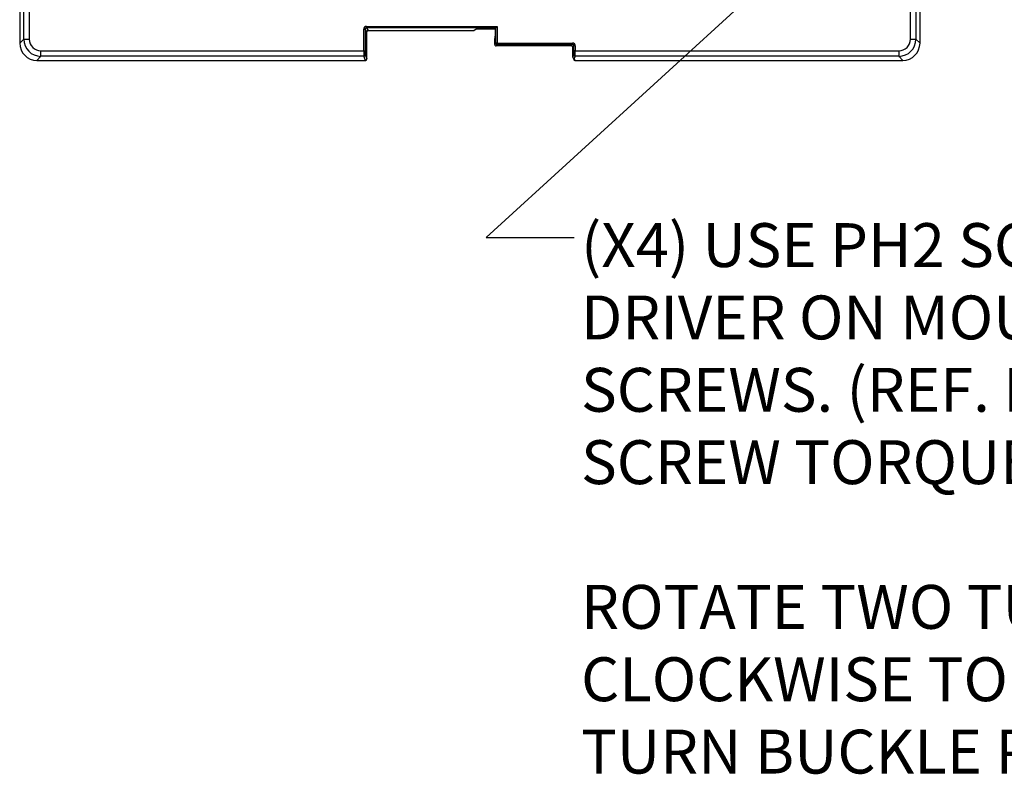
# Model space of a CAD drawing. Units: inches. Extents: x 0.4 to 16.6, y 0.2 to 10.8.
# Drawn here: x 4.9 to 7.7, y 4.6 to 6.8 of the extents above; entities that cross this region are included whole.
import ezdxf

# ---------------------------------------------------------------- set-up
doc = ezdxf.new("R2010")
doc.units = ezdxf.units.IN
doc.header["$MEASUREMENT"] = 0
doc.layers.add('FORMAT', color=7, linetype='Continuous')
doc.styles.add('SLDTEXTSTYLE0', font='TXT', dxfattribs={"width": 0.75})
doc.dimstyles.new('SLDDIMSTYLE3', dxfattribs={"dimtxt": 0.18, "dimasz": 0.156, "dimexe": 0, "dimexo": 0.0625, "dimgap": 0, "dimtad": 0, "dimtih": 1, "dimtoh": 1, "dimdec": 0, "dimrnd": 1e-09, "dimzin": 0, "dimdsep": 46, "dimtxsty": 'Standard', "dimsah": 1, "dimcen": 0.09, "dimadec": 0, "dimazin": 0, "dimtfac": 0.156, "dimtdec": 0, "dimtofl": 0, "dimtmove": 0, "dimatfit": 3, "dimfxl": 0, "dimfrac": 2, "dimtolj": 1, "dimtzin": 0, "dimarcsym": 0})

# ---------------------------------------------------------------- blocks, each defined once
blk = doc.blocks.new('SW_NOTE_3')
at = {"layer": 'FORMAT', "color": 0, "char_height": 0.125, "attachment_point": 1, "style": 'SLDTEXTSTYLE0'}
for s, insert in [('(X4) USE PH2 SCREW', (0.0199, 0.0411)), ('DRIVER ON MOUNTING', (0.0199, -0.1649)), ('SCREWS. (REF. MOUNTING', (0.0199, -0.371)), ('SCREW TORQUE)', (0.0199, -0.577)), ('ROTATE TWO TURNS COUNTER', (0.0199, -0.9891)), ('CLOCKWISE TO RELEASE THE', (0.0199, -1.1951)), ('TURN BUCKLE PRIOR TO TIGHTENING', (0.0199, -1.4012))]:
    blk.add_mtext(s, dxfattribs=dict(at, insert=insert))

msp = doc.modelspace()

# ---------------------------------------------------------------- linework, layer by layer
at = {"color": 7, "linetype": 'Continuous', "lineweight": 25}
for p, q in [((4.8556, 8.9638), (4.8556, 6.7265)), ((4.8556, 8.9638), (4.8556, 6.7265)), ((7.4195, 6.7265), (7.4195, 8.9638)), ((7.4195, 6.7265), (7.4195, 8.9638)), ((4.8672, 6.738), (4.8672, 8.7415)), ((4.8828, 8.7415), (4.8828, 6.738)), ((7.3923, 6.738), (7.3923, 8.7415)), ((7.4079, 8.7415), (7.4079, 6.738)), ((5.8354, 6.7662), (5.8394, 6.7662)), ((5.8354, 6.7047), (5.8354, 6.7662)), ((5.8394, 6.7662), (5.8394, 6.7047)), ((5.8444, 6.7587), (5.8394, 6.7662)), ((5.8433, 6.7741), (5.8433, 6.7701)), ((5.8433, 6.7741), (6.2152, 6.7741)), ((6.2113, 6.7701), (5.8433, 6.7701)), ((5.8433, 6.7701), (5.8483, 6.7627)), ((5.8444, 6.6814), (5.8444, 6.7587)), ((5.8444, 6.6814), (5.8444, 6.7587)), ((5.8444, 6.7587), (5.8444, 6.7587)), ((5.8483, 6.7627), (6.1499, 6.7627)), ((5.8483, 6.7627), (6.1499, 6.7627)), ((5.8483, 6.7627), (5.8483, 6.7627)), ((6.1574, 6.7671), (6.1499, 6.7627)), ((6.1574, 6.7671), (6.2093, 6.7671)), ((6.2093, 6.7672), (6.2113, 6.7701)), ((6.2093, 6.7672), (6.2093, 6.7465)), ((6.2093, 6.7671), (6.2093, 6.7465)), ((6.2152, 6.7741), (6.2113, 6.7701)), ((6.2113, 6.7268), (6.2113, 6.7701)), ((6.2152, 6.7741), (6.2152, 6.7268)), ((4.8556, 6.7265), (4.8672, 6.738)), ((4.8672, 6.738), (4.8828, 6.738)), ((6.209, 6.7386), (6.2084, 6.7383)), ((6.2084, 6.7225), (6.2084, 6.7383)), ((6.2093, 6.7465), (6.2093, 6.7465)), ((7.3923, 6.738), (7.4079, 6.738)), ((7.4079, 6.738), (7.4195, 6.7265)), ((4.8556, 6.7265), (4.8556, 6.7265)), ((4.9162, 6.689), (4.9162, 6.7047)), ((4.9162, 6.7047), (5.8354, 6.7047)), ((5.8354, 6.7047), (5.8394, 6.7047)), ((6.2084, 6.7225), (6.2113, 6.7268)), ((6.2084, 6.7225), (6.2084, 6.7225)), ((6.2152, 6.7268), (6.2113, 6.7268)), ((6.2152, 6.7229), (6.2123, 6.7186)), ((6.2124, 6.7186), (6.2123, 6.7186)), ((6.4269, 6.7186), (6.2124, 6.7186)), ((6.2152, 6.7268), (6.2152, 6.7229)), ((6.2152, 6.7268), (6.4298, 6.7268)), ((6.4298, 6.7229), (6.2152, 6.7229)), ((6.4269, 6.7186), (6.4298, 6.7229)), ((6.4298, 6.7268), (6.4298, 6.7229)), ((6.4338, 6.719), (6.4309, 6.7146)), ((6.4309, 6.6866), (6.4309, 6.7146)), ((6.4377, 6.719), (6.4338, 6.719)), ((6.4338, 6.7047), (6.4338, 6.719)), ((6.4377, 6.7047), (6.4338, 6.7047)), ((6.4377, 6.719), (6.4377, 6.7047)), ((6.4377, 6.7047), (7.3589, 6.7047)), ((7.3589, 6.7047), (7.3589, 6.689)), ((7.4195, 6.7265), (7.4195, 6.7265)), ((4.9162, 6.689), (4.9047, 6.6774)), ((4.9047, 6.6774), (5.8404, 6.6774)), ((4.9047, 6.6774), (5.8404, 6.6774)), ((4.9047, 6.6774), (4.9047, 6.6774)), ((5.8358, 6.689), (4.9162, 6.689)), ((5.8404, 6.6774), (5.8358, 6.689)), ((5.8398, 6.6929), (5.8444, 6.6814)), ((5.8444, 6.6814), (5.8444, 6.6814)), ((6.4309, 6.6866), (6.4334, 6.6929)), ((6.4309, 6.6866), (6.4309, 6.6866)), ((6.4311, 6.6852), (6.4332, 6.6799)), ((6.4373, 6.689), (6.4348, 6.6827)), ((6.4348, 6.6827), (6.4369, 6.6774)), ((6.4369, 6.6774), (7.3704, 6.6774)), ((6.4369, 6.6774), (7.3704, 6.6774)), ((7.3589, 6.689), (6.4373, 6.689)), ((7.3704, 6.6774), (7.3589, 6.689)), ((7.3704, 6.6774), (7.3704, 6.6774))]:
    msp.add_line(p, q, dxfattribs=at)
at = {"color": 8, "linetype": 'Continuous', "lineweight": 25, "flags": 128}
msp.add_lwpolyline([(6.209, 6.7386), (6.2091, 6.7394), (6.2093, 6.7401)], dxfattribs=at)
at = {"color": 7, "linetype": 'Continuous', "lineweight": 25}
for centre, start, end in [((6.2153, 6.7268), 180.1443, 269.8993), ((5.8358, 6.6929), 270.1122, 359.7042), ((5.8404, 6.6814), 270.1122, 359.7042), ((5.8404, 6.6814), 270.0817, 359.9183), ((6.4373, 6.6929), 180.2958, 269.8878)]:
    msp.add_arc(centre, 0.00394, start, end, dxfattribs=at)
at = {"color": 8, "linetype": 'Continuous', "lineweight": 25}
msp.add_arc((6.4369, 6.6814), 0.00392, 201.8281, 270.2535, dxfattribs=at)
at = {"color": 7, "linetype": 'Continuous', "lineweight": 25}
for centre, major_axis, ratio, start_param, end_param in [((5.8433, 6.7662), (0.00437, -0.00657), 0.998023, 2.554737, 4.123707), ((5.8433, 6.7662), (-0.0022, 0.0033), 0.994096, 5.69633, 7.2653), ((5.8483, 6.7587), (-0.0022, 0.0033), 0.992144, 5.69633, 7.2653), ((6.2152, 6.7701), (0.00394, 0), 0.052408, 3.089233, 3.106686), ((4.9164, 6.7382), (0.0349, 0.0349), 0.997244, 2.359993, 3.923193), ((4.9164, 6.7382), (0.0238, 0.0238), 0.992433, 2.359993, 3.923193), ((6.209, 6.7465), (0, 0.00787), 0.034921, 3.899329, 4.712389), ((7.3587, 6.7382), (-0.0238, 0.0238), 0.992433, 2.359993, 3.923193), ((7.3587, 6.7382), (0.0349, -0.0349), 0.997244, 5.501585, 7.064785), ((4.905, 6.7268), (0.035, 0.035), 0.994231, 2.359993, 3.923193), ((5.8359, 6.7047), (0, 0.0157), 0.026191, 1.570796, 3.054326), ((5.8398, 6.7047), (0, 0.0118), 0.034921, 1.570796, 3.054326), ((6.4298, 6.719), (-0.00437, -0.00657), 0.998023, 2.159478, 3.728448), ((6.4298, 6.719), (0.0022, 0.0033), 0.994096, 5.301071, 6.87004), ((6.4333, 6.7047), (0, 0.0118), 0.034921, 3.228859, 4.712389), ((6.4373, 6.7047), (0, 0.0157), 0.026191, 3.228859, 4.712389), ((7.3701, 6.7268), (-0.035, 0.035), 0.994231, 2.359993, 3.923193), ((5.8404, 6.6833), (0, 0.00591), 0.01164, 3.054326, 3.106686), ((6.4348, 6.6866), (0.00394, 0), 0.995592, 3.144634, 4.712389), ((6.4369, 6.6833), (0, 0.00591), 0.01164, 3.054326, 3.176499)]:
    msp.add_ellipse(centre, major_axis=major_axis, ratio=ratio, start_param=start_param, end_param=end_param, dxfattribs=at)
at = {"color": 8, "linetype": 'Continuous', "lineweight": 25}
msp.add_ellipse((6.209, 6.7465), major_axis=(0, 0.00787), ratio=0.034921, start_param=3.159046, end_param=3.899329, dxfattribs=at)
at = {"color": 7, "linetype": 'Continuous', "lineweight": 25}
for points, knots in [([(6.2092, 6.741), (6.2092, 6.7406), (6.2092, 6.7399), (6.2091, 6.7394), (6.2091, 6.7394), (6.2091, 6.7394)], [0, 0, 0, 0, 0.50037, 0.8333946, 1, 1, 1, 1]), ([(6.2084, 6.7225), (6.2084, 6.7215), (6.2088, 6.7204), (6.2103, 6.719), (6.2113, 6.7186), (6.2123, 6.7186)], [0, 0, 0, 0, 0.5, 0.5, 1, 1, 1, 1]), ([(6.4269, 6.7186), (6.428, 6.7186), (6.429, 6.7181), (6.4304, 6.7167), (6.4309, 6.7157), (6.4309, 6.7146)], [0, 0, 0, 0, 0.5, 0.5, 1, 1, 1, 1]), ([(6.4332, 6.6799), (6.4333, 6.6797), (6.4336, 6.679), (6.4345, 6.6781), (6.4357, 6.6775), (6.4365, 6.6775), (6.4369, 6.6775)], [0, 0, 0, 0, 0.145743, 0.472613, 0.763272, 1, 1, 1, 1])]:
    msp.add_open_spline(points, degree=3, knots=knots, dxfattribs=at)
for points in [[(6.4269, 6.7186), (6.4269, 6.7186), (6.4269, 6.7186), (6.4269, 6.7186)], [(6.4309, 6.7146), (6.4309, 6.7146), (6.4309, 6.7146), (6.4309, 6.7146)]]:
    msp.add_open_spline(points, degree=3, dxfattribs=at)

# ---------------------------------------------------------------- block references
at = {"layer": 'FORMAT', "color": 7}
msp.add_blockref('SW_NOTE_3', (6.4344, 6.1728), dxfattribs=at)

# ---------------------------------------------------------------- leaders
msp.add_leader([(7.0336, 6.9485), (6.1844, 6.1728), (6.4344, 6.1728)], dimstyle='SLDDIMSTYLE3', dxfattribs=at)

doc.saveas('drawing.dxf')
